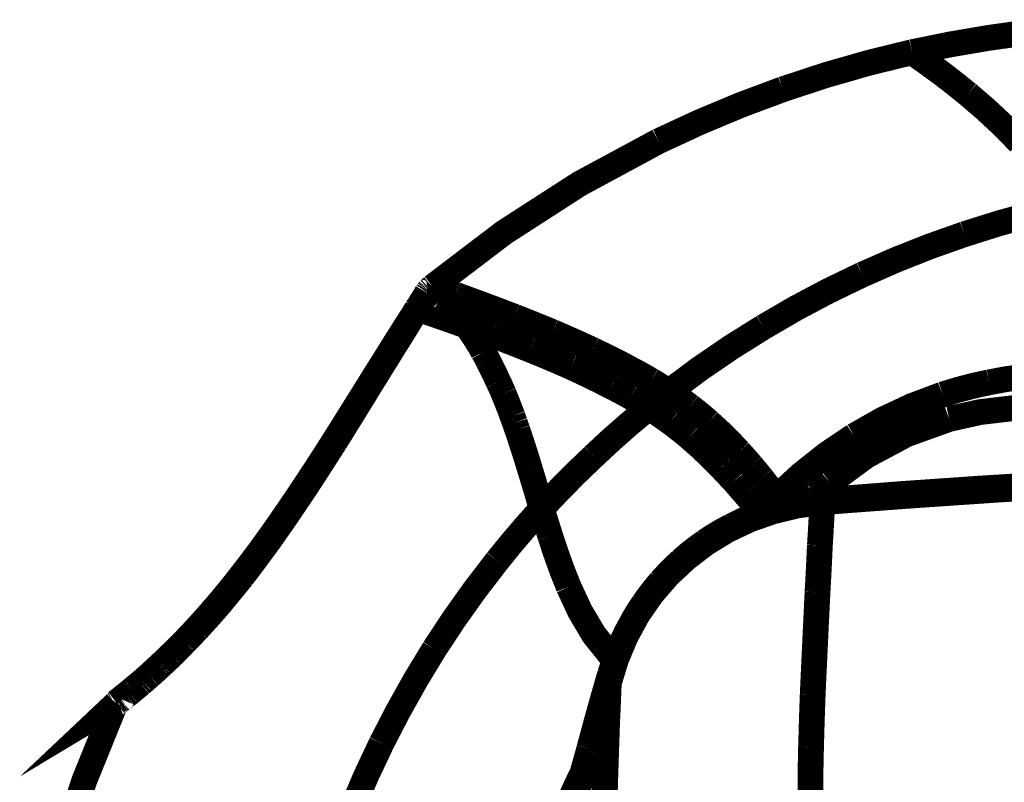
# Model space of a CAD drawing. Units: inches. Extents: x -413 to 5809, y -631 to 3415.
# Drawn here: x 118 to 120, y 339 to 340 of the extents above; entities that cross this region are included whole.
import ezdxf

# ---------------------------------------------------------------- set-up
doc = ezdxf.new("R2010")
doc.units = ezdxf.units.IN
doc.header["$LTSCALE"] = 60
doc.header["$MEASUREMENT"] = 0
doc.linetypes.add('BORDER', pattern=[6.999999999999999e-06, 2e-06, -1e-06, 2e-06, -1e-06, 0, -1e-06])
doc.layers.add('_éclairage', color=7, linetype='Continuous')

# ---------------------------------------------------------------- blocks, each defined once
blk = doc.blocks.new('A$C4C193A88')
at = {"linetype": 'BORDER', "const_width": 0.003}
for points in [[(0.5161982021315105, -0.3411156306623631), (0.5161952021315105, -0.3411106306623632), (0.5162282021315104, -0.3411456306623633), (0.5162802021315105, -0.3411986306623631)], [(0.5161982021315105, -0.3411156306623631), (0.5072972021315105, -0.3375086306623634), (0.4981602021315105, -0.3345506306623633), (0.4888322021315105, -0.3322616306623636)], [(0.5164182021315105, -0.3412256306623633), (0.5163432021315105, -0.3411786306623634), (0.5162732021315104, -0.3411446306623631), (0.5161982021315105, -0.3411156306623631)], [(0.5162802021315105, -0.3411986306623631), (0.5163662021315105, -0.3412936306623635), (0.5164152021315105, -0.341369630662363), (0.5164462021315105, -0.3414466306623631)], [(0.5165322021315104, -0.3413636306623631), (0.5164972021315105, -0.341315630662363), (0.5164542021315105, -0.3412736306623634), (0.5164182021315105, -0.3412256306623633)], [(0.5164462021315105, -0.3414466306623631), (0.5165122021315105, -0.3415206306623633), (0.5165882021315105, -0.3416176306623631), (0.5166702021315105, -0.3417256306623635)], [(0.5167802021315104, -0.3416986306623633), (0.5166982021315105, -0.3415876306623633), (0.5166152021315105, -0.3414746306623631), (0.5165322021315104, -0.3413636306623631)], [(0.5166702021315105, -0.3417256306623635), (0.5167052021315105, -0.3417616306623632), (0.5167462021315106, -0.3418096306623633), (0.5167802021315104, -0.3418636306623632)], [(0.5175882021315106, -0.3427026306623633), (0.5173182021315106, -0.3423676306623631), (0.5170532021315104, -0.3420326306623633), (0.5167802021315104, -0.3416986306623633)], [(0.5167802021315104, -0.3418636306623632), (0.5168012021315105, -0.3418726306623632), (0.5168152021315104, -0.3418956306623633), (0.5168362021315105, -0.3419226306623631)], [(0.5168362021315105, -0.3419226306623631), (0.5169752021315105, -0.3421006306623635), (0.5171072021315104, -0.3422606306623632), (0.5172252021315105, -0.3424226306623632)], [(0.5172252021315105, -0.3424226306623632), (0.5174222021315105, -0.3426736306623632), (0.5176242021315105, -0.3429236306623631), (0.5178392021315106, -0.3431746306623631)], [(0.5189262021315105, -0.3443166306623633), (0.5184802021315105, -0.3437786306623631), (0.5180332021315105, -0.3432376306623635), (0.5175882021315106, -0.3427026306623633)], [(0.5178392021315106, -0.3431746306623631), (0.5180902021315105, -0.3434806306623632), (0.5183412021315105, -0.3437856306623632), (0.5185912021315104, -0.3440916306623634)], [(0.5185912021315104, -0.3440916306623634), (0.5188982021315105, -0.3444346306623634), (0.5192032021315105, -0.3447896306623632), (0.5195092021315105, -0.3451516306623632)], [(0.5209022021315104, -0.3464856306623632), (0.5202342021315105, -0.3457626306623633), (0.5195732021315105, -0.3450396306623631), (0.5189262021315105, -0.3443166306623633)], [(0.5195092021315105, -0.3451516306623632), (0.5198782021315105, -0.3455616306623632), (0.5202542021315104, -0.3459656306623633), (0.5206232021315105, -0.3463756306623633)], [(0.5206232021315105, -0.3463756306623633), (0.5210402021315105, -0.3468206306623633), (0.5214582021315105, -0.3472656306623629), (0.5218752021315105, -0.3477106306623634)], [(0.5235442021315104, -0.3491866306623632), (0.5226552021315105, -0.3482956306623635), (0.5217732021315105, -0.3473976306623632), (0.5209022021315104, -0.3464856306623632)], [(0.5218752021315105, -0.3477106306623634), (0.5223492021315105, -0.3481856306623632), (0.5228312021315105, -0.3486586306623631), (0.5233242021315105, -0.3491316306623631)], [(0.5233242021315105, -0.3491316306623631), (0.5238522021315104, -0.3496516306623634), (0.5243822021315105, -0.350160630662363), (0.5249102021315105, -0.350662630662363)], [(0.5269692021315104, -0.3523326306623633), (0.5258092021315105, -0.3512996306623632), (0.5246682021315106, -0.3502556306623634), (0.5235442021315104, -0.3491866306623632)], [(0.5249102021315105, -0.350662630662363), (0.5255152021315104, -0.3512116306623634), (0.5261152021315105, -0.3517556306623635), (0.5267212021315104, -0.3523046306623634)], [(0.5267212021315104, -0.3523046306623634), (0.5273892021315105, -0.3528876306623632), (0.5280642021315105, -0.3534646306623634), (0.5287532021315104, -0.3540286306623632)], [(0.5310642021315105, -0.3557026306623632), (0.5296802021315106, -0.3546056306623631), (0.5283162021315104, -0.3534846306623636), (0.5269692021315104, -0.3523326306623633)], [(0.5287532021315104, -0.3540286306623632), (0.5295122021315104, -0.354662630662363), (0.5302762021315105, -0.3552826306623631), (0.5310322021315105, -0.3558956306623635)], [(0.5357102021315105, -0.3591786306623632), (0.5341392021315106, -0.3580376306623632), (0.5325952021315105, -0.3568826306623634), (0.5310642021315105, -0.3557026306623632)], [(0.5310322021315105, -0.3558956306623635), (0.5318972021315105, -0.3565556306623634), (0.5327612021315105, -0.3572026306623632), (0.5336232021315104, -0.3578436306623636)], [(0.5336232021315104, -0.3578436306623636), (0.5345772021315105, -0.3585596306623633), (0.5355442021315104, -0.3592546306623636), (0.5365172021315106, -0.3599306306623631)], [(0.5406112021315105, -0.3625486306623631), (0.5389692021315104, -0.3614456306623635), (0.5373332021315105, -0.3603186306623636), (0.5357102021315105, -0.3591786306623632)], [(0.5365172021315106, -0.3599306306623631), (0.5375772021315104, -0.3606746306623632), (0.5386432021315105, -0.3614056306623632), (0.5397212021315105, -0.362131630662363)], [(0.5397212021315105, -0.362131630662363), (0.5408612021315105, -0.3629026306623633), (0.5420092021315105, -0.3636616306623632), (0.5431702021315105, -0.3644146306623632)], [(0.5453992021315105, -0.3656946306623632), (0.5437932021315105, -0.3646556306623632), (0.5421992021315105, -0.3636056306623634), (0.5406112021315105, -0.3625486306623631)], [(0.5431702021315105, -0.3644146306623632), (0.5443672021315105, -0.3651876306623634), (0.5455642021315106, -0.3659536306623634), (0.5467612021315105, -0.3667256306623634)], [(0.5497692021315104, -0.3684506306623634), (0.5483012021315106, -0.3675316306623633), (0.5468472021315105, -0.3666126306623632), (0.5453992021315105, -0.3656946306623632)], [(0.5116582021315105, -0.3721236306623634), (0.5078462021315104, -0.3703266306623632), (0.5039772021315105, -0.3686706306623635), (0.5000522021315105, -0.3671706306623634)], [(0.5467612021315105, -0.3667256306623634), (0.5479042021315105, -0.367440630662363), (0.5490522021315105, -0.3681506306623632), (0.5502142021315105, -0.3688676306623631)], [(0.5536942021315104, -0.3708996306623633), (0.5523862021315105, -0.3700846306623635), (0.5510772021315105, -0.3692646306623635), (0.5497692021315104, -0.3684506306623634)], [(0.5502142021315105, -0.3688676306623631), (0.5512172021315105, -0.3694876306623631), (0.5522272021315104, -0.3701136306623631), (0.5532492021315105, -0.3707336306623632)], [(0.5532492021315105, -0.3707336306623632), (0.5540922021315104, -0.3712626306623634), (0.5549472021315105, -0.3717916306623632), (0.5558082021315105, -0.3723206306623634)], [(0.5572022021315104, -0.3730996306623631), (0.5560322021315105, -0.3723686306623635), (0.5548632021315105, -0.3716306306623633), (0.5536942021315104, -0.3708996306623633)], [(0.5226272021315104, -0.3782776306623634), (0.5190472021315105, -0.3761056306623631), (0.5153872021315105, -0.3740536306623632), (0.5116582021315105, -0.3721236306623634)], [(0.5558082021315105, -0.3723206306623634), (0.5565122021315105, -0.3727646306623633), (0.5572222021315105, -0.3732016306623631), (0.5579262021315106, -0.3736276306623636)], [(0.5601822021315105, -0.3749656306623632), (0.5591862021315104, -0.374344630662363), (0.5581972021315105, -0.3737186306623634), (0.5572022021315104, -0.3730996306623631)], [(0.5579262021315106, -0.3736276306623636), (0.5585102021315105, -0.3740096306623633), (0.5590942021315104, -0.3743786306623633), (0.5596782021315105, -0.3747416306623634)], [(0.5596782021315105, -0.3747416306623634), (0.5601522021315104, -0.3750276306623634), (0.5606262021315105, -0.3753186306623633), (0.5610992021315104, -0.3756036306623631)], [(0.5616822021315104, -0.3759386306623629), (0.5611822021315105, -0.3756116306623634), (0.5606822021315105, -0.3752906306623633), (0.5601822021315105, -0.3749656306623632)], [(0.5610992021315104, -0.3756036306623631), (0.5614052021315106, -0.375799630662363), (0.5617112021315105, -0.3759946306623632), (0.5620172021315105, -0.376190630662363)], [(0.5616272021315105, -0.3780806306623634), (0.5618232021315104, -0.3774976306623632), (0.5620182021315105, -0.3769136306623633), (0.5622142021315105, -0.3763286306623632)], [(0.5620442021315104, -0.3761626306623631), (0.5619332021315104, -0.3760786306623634), (0.5618142021315105, -0.3760016306623633), (0.5616822021315104, -0.3759386306623629)], [(0.5619622021315105, -0.3761036306623633), (0.5618782021315105, -0.3760486306623632), (0.5617872021315105, -0.3759936306623635), (0.5616822021315104, -0.3759386306623629)], [(0.5620442021315104, -0.3761626306623631), (0.5620172021315105, -0.376142630662363), (0.5619892021315105, -0.3761266306623634), (0.5619622021315105, -0.3761036306623633)], [(0.5620172021315105, -0.376190630662363), (0.5620742021315105, -0.3762386306623631), (0.5621382021315104, -0.3762806306623632), (0.5622142021315105, -0.3763286306623632)], [(0.5622412021315104, -0.3762736306623635), (0.5621782021315105, -0.3762386306623631), (0.5621082021315105, -0.3761976306623631), (0.5620442021315104, -0.3761626306623631)], [(0.5635212021315105, -0.3771356306623632), (0.5630772021315105, -0.376876630662363), (0.5626392021315105, -0.3766056306623633), (0.5622142021315105, -0.3763286306623632)], [(0.5631862021315104, -0.3768836306623631), (0.5628732021315104, -0.3766886306623629), (0.5625542021315104, -0.3764866306623635), (0.5622412021315104, -0.3762736306623635)], [(0.5640762021315104, -0.3774426306623631), (0.5637792021315104, -0.3772656306623632), (0.5634862021315105, -0.3770786306623632), (0.5631862021315104, -0.3768836306623631)], [(0.5639652021315105, -0.3773876306623634), (0.5637092021315104, -0.3772186306623633), (0.5634452021315104, -0.377051630662363), (0.5631862021315104, -0.3768836306623631)], [(0.5641072021315104, -0.3775256306623636), (0.5639112021315105, -0.3774056306623632), (0.5637162021315105, -0.3772736306623634), (0.5635212021315105, -0.3771356306623632)], [(0.5641072021315104, -0.3774696306623633), (0.5640852021315106, -0.3774686306623636), (0.5640772021315105, -0.3774616306623635), (0.5640762021315104, -0.3774426306623631)], [(0.5643282021315105, -0.3776356306623634), (0.5642642021315105, -0.3775806306623632), (0.5641892021315105, -0.3775256306623636), (0.5641072021315104, -0.3774696306623633)], [(0.5642732021315104, -0.3776356306623634), (0.5642172021315105, -0.3776006306623634), (0.5641622021315105, -0.3775596306623634), (0.5641072021315104, -0.3775256306623636)], [(0.5328992021315104, -0.3855996306623632), (0.5295682021315105, -0.3830396306623634), (0.5261442021315105, -0.3805966306623634), (0.5226272021315104, -0.3782776306623634)], [(0.5602372021315105, -0.3820646306623634), (0.5607092021315105, -0.3807276306623635), (0.5611742021315105, -0.3793986306623633), (0.5616272021315105, -0.3780806306623634)], [(0.5647732021315104, -0.3780806306623634), (0.5644092021315106, -0.3784686306623635), (0.5640402021315105, -0.3788516306623633), (0.5636582021315104, -0.3792216306623635)], [(0.5636582021315104, -0.3792216306623635), (0.5639382021315105, -0.3789456306623635), (0.5642172021315105, -0.3786666306623632), (0.5644972021315104, -0.3783876306623633)], [(0.5638552021315105, -0.3807536306623631), (0.5641612021315104, -0.3798636306623631), (0.5644672021315105, -0.3789726306623633), (0.5647732021315104, -0.3780806306623634)], [(0.5645252021315105, -0.3778046306623635), (0.5644392021315106, -0.3777496306623633), (0.5643552021315106, -0.3776936306623635), (0.5642732021315104, -0.3776356306623634)], [(0.5644972021315104, -0.3783876306623633), (0.5645872021315105, -0.3782846306623635), (0.5646832021315105, -0.3781866306623636), (0.5647732021315104, -0.3780806306623634)], [(0.5645252021315105, -0.3778046306623635), (0.5645802021315105, -0.3778606306623633), (0.5646352021315105, -0.3779226306623631), (0.5646902021315104, -0.3779976306623629)], [(0.5646902021315104, -0.3779976306623629), (0.5647172021315106, -0.3780256306623633), (0.5647452021315105, -0.3780526306623635), (0.5647732021315104, -0.3780806306623634)], [(0.5817252021315105, -0.4043876306623631), (0.5767682021315106, -0.3951936306623636), (0.5711052021315105, -0.3864056306623631), (0.5647732021315104, -0.3780806306623634)], [(0.5635212021315105, -0.3793636306623629), (0.5631022021315104, -0.3797526306623635), (0.5626782021315104, -0.3801346306623632), (0.5622412021315104, -0.3805056306623631)], [(0.5636582021315104, -0.3792216306623635), (0.5636232021315104, -0.3792726306623631), (0.5635752021315105, -0.3793156306623633), (0.5635212021315105, -0.3793636306623629)], [(0.5635212021315105, -0.3793636306623629), (0.5635752021315105, -0.3793156306623633), (0.5636232021315104, -0.3792726306623631), (0.5636582021315104, -0.3792216306623635)], [(0.5612922021315105, -0.3876316306623631), (0.5621682021315105, -0.385340630662363), (0.5630182021315105, -0.3830436306623635), (0.5638552021315105, -0.3807536306623631)], [(0.5617102021315106, -0.3809506306623636), (0.5616262021315105, -0.381013630662363), (0.5615362021315105, -0.3810896306623635), (0.5614342021315105, -0.3811706306623632)], [(0.5614342021315105, -0.3811706306623632), (0.5615362021315105, -0.3810896306623635), (0.5616262021315105, -0.381013630662363), (0.5617102021315106, -0.3809506306623636)], [(0.5622412021315104, -0.3805056306623631), (0.5620722021315105, -0.3806506306623634), (0.5618972021315105, -0.3808026306623633), (0.5617102021315106, -0.3809506306623636)], [(0.5578992021315105, -0.3835916306623632), (0.5586962021315105, -0.3831036306623634), (0.5594762021315105, -0.3825896306623631), (0.5602372021315105, -0.3820646306623634)], [(0.5578992021315105, -0.3835916306623632), (0.5586962021315105, -0.3831036306623634), (0.5594762021315105, -0.3825896306623631), (0.5602372021315105, -0.3820646306623634)], [(0.5602372021315105, -0.3820646306623634), (0.5598942021315105, -0.3830456306623633), (0.5595392021315105, -0.3840326306623632), (0.5591782021315105, -0.385013630662363)], [(0.5614342021315105, -0.3811706306623632), (0.5610432021315106, -0.3814706306623634), (0.5606462021315105, -0.3817646306623632), (0.5602372021315105, -0.3820646306623634)], [(0.5602372021315105, -0.3820646306623634), (0.5606462021315105, -0.3817646306623632), (0.5610432021315106, -0.3814706306623634), (0.5614342021315105, -0.3811706306623632)], [(0.5561152021315104, -0.3845686306623635), (0.5564772021315104, -0.3843926306623633), (0.5568392021315105, -0.3841966306623634), (0.5572022021315104, -0.3839816306623631)], [(0.5561152021315104, -0.3845686306623635), (0.5563932021315106, -0.3844296306623636), (0.5566652021315104, -0.3842896306623631), (0.5569222021315106, -0.3841516306623634)], [(0.5569222021315106, -0.3841516306623634), (0.5570132021315105, -0.3840956306623635), (0.5571112021315104, -0.3840396306623632), (0.5572022021315104, -0.3839816306623631)], [(0.5572022021315104, -0.3839816306623631), (0.5574262021315105, -0.3838636306623631), (0.5576562021315105, -0.3837316306623633), (0.5578992021315105, -0.3835916306623632)], [(0.5572022021315104, -0.3839816306623631), (0.5573202021315105, -0.3839196306623633), (0.5574462021315105, -0.3838516306623632), (0.5575642021315106, -0.3837886306623632)], [(0.5575642021315106, -0.3837886306623632), (0.5576742021315104, -0.383726630662363), (0.5577862021315105, -0.3836576306623631), (0.5578992021315105, -0.3835916306623632)], [(0.5389692021315104, -0.3907776306623636), (0.5369822021315105, -0.389006630662363), (0.5349622021315105, -0.3872756306623635), (0.5328992021315104, -0.3855996306623632)], [(0.5537212021315105, -0.3857376306623634), (0.5545272021315104, -0.3853666306623635), (0.5553272021315104, -0.3849766306623632), (0.5561152021315104, -0.3845686306623635)], [(0.5537212021315105, -0.3857376306623634), (0.5545272021315104, -0.3853666306623635), (0.5553272021315104, -0.3849766306623632), (0.5561152021315104, -0.3845686306623635)], [(0.5591782021315105, -0.385013630662363), (0.5586142021315106, -0.3865086306623633), (0.5580362021315104, -0.3879916306623632), (0.5574542021315105, -0.3894656306623632)], [(0.5497412021315105, -0.3873796306623634), (0.5506232021315105, -0.3870436306623635), (0.5514932021315105, -0.386703630662363), (0.5523592021315105, -0.3863516306623631)], [(0.5497412021315105, -0.3873796306623634), (0.5506232021315105, -0.3870436306623635), (0.5514932021315105, -0.386703630662363), (0.5523592021315105, -0.3863516306623631)], [(0.5523592021315105, -0.3863516306623631), (0.5528112021315105, -0.3861546306623636), (0.5532692021315104, -0.3859526306623633), (0.5537212021315105, -0.3857376306623634)], [(0.5523592021315105, -0.3863516306623631), (0.5528112021315105, -0.3861546306623636), (0.5532692021315104, -0.3859526306623633), (0.5537212021315105, -0.3857376306623634)], [(0.5481542021315104, -0.3879386306623629), (0.5484142021315106, -0.3878456306623632), (0.5486842021315105, -0.3877486306623634), (0.5489622021315105, -0.3876586306623633)], [(0.5481542021315104, -0.3879386306623629), (0.5484142021315106, -0.3878456306623632), (0.5486842021315105, -0.3877486306623634), (0.5489622021315105, -0.3876586306623633)], [(0.5489622021315105, -0.3876586306623633), (0.5492322021315105, -0.3875556306623631), (0.5494892021315105, -0.3874646306623633), (0.5497412021315105, -0.3873796306623634)], [(0.5489622021315105, -0.3876586306623633), (0.5492322021315105, -0.3875556306623631), (0.5494892021315105, -0.3874646306623633), (0.5497412021315105, -0.3873796306623634)], [(0.5595132021315106, -0.392056630662363), (0.5601162021315105, -0.3905816306623633), (0.5607082021315104, -0.3891066306623632), (0.5612922021315105, -0.3876316306623631)], [(0.5433952021315105, -0.3894656306623632), (0.5439032021315104, -0.3893076306623633), (0.5444182021315105, -0.3891546306623632), (0.5449262021315104, -0.3889936306623634)], [(0.5433952021315105, -0.3894656306623632), (0.5439032021315104, -0.3893076306623633), (0.5444182021315105, -0.3891546306623632), (0.5449262021315104, -0.3889936306623634)], [(0.5449262021315104, -0.3889936306623634), (0.5460052021315105, -0.3886506306623634), (0.5470762021315105, -0.3882966306623632), (0.5481542021315104, -0.3879386306623629)], [(0.5449262021315104, -0.3889936306623634), (0.5460052021315105, -0.3886506306623634), (0.5470762021315105, -0.3882966306623632), (0.5481542021315104, -0.3879386306623629)], [(0.5389692021315104, -0.3907776306623636), (0.5404432021315105, -0.3903516306623631), (0.5419182021315105, -0.389912630662363), (0.5433952021315105, -0.3894656306623632)], [(0.5389692021315104, -0.3907776306623636), (0.5404432021315105, -0.3903516306623631), (0.5419182021315105, -0.389912630662363), (0.5433952021315105, -0.3894656306623632)], [(0.5574542021315105, -0.3894656306623632), (0.5568032021315105, -0.3910516306623633), (0.5561352021315105, -0.392631630662363), (0.5554502021315104, -0.3941986306623635)], [(0.5067882021315104, -0.3951476306623629), (0.5022032021315105, -0.3938276306623636), (0.4976312021315105, -0.392476630662363), (0.4930642021315105, -0.3910846306623634)], [(0.5357962021315105, -0.3917776306623635), (0.5368522021315105, -0.3914436306623634), (0.5379112021315104, -0.3911106306623631), (0.5389692021315104, -0.3907776306623636)], [(0.5357962021315105, -0.3917776306623635), (0.5368522021315105, -0.3914436306623634), (0.5379112021315104, -0.3911106306623631), (0.5389692021315104, -0.3907776306623636)], [(0.5450642021315105, -0.3968166306623635), (0.5430882021315104, -0.3947566306623633), (0.5410562021315104, -0.3927456306623633), (0.5389692021315104, -0.3907776306623636)], [(0.5106862021315105, -0.3962336306623633), (0.5052112021315105, -0.3946836306623633), (0.4997542021315105, -0.3930976306623633), (0.4943162021315105, -0.3914736306623632)], [(0.5298672021315105, -0.3939226306623631), (0.5318102021315105, -0.3931506306623636), (0.5337932021315106, -0.3924396306623632), (0.5357962021315105, -0.3917776306623635)], [(0.5574262021315105, -0.396733630662363), (0.5581392021315106, -0.3951866306623635), (0.5588342021315105, -0.3936216306623632), (0.5595132021315106, -0.392056630662363)], [(0.5079302021315104, -0.3953956306623634), (0.5062592021315104, -0.3946076306623634), (0.5045802021315104, -0.3938576306623633), (0.5028912021315104, -0.3931436306623635)], [(0.5217652021315105, -0.3989026306623633), (0.5242612021315105, -0.3968896306623635), (0.5269802021315105, -0.3952696306623631), (0.5298672021315105, -0.3939226306623631)], [(0.5554502021315104, -0.3941986306623635), (0.5547152021315105, -0.3957766306623633), (0.5539562021315104, -0.3973426306623633), (0.5531662021315105, -0.3989026306623633)], [(0.5106862021315105, -0.3962336306623633), (0.5093832021315106, -0.3958716306623633), (0.5080882021315105, -0.3955096306623633), (0.5067882021315104, -0.3951476306623629)], [(0.5110212021315105, -0.3963166306623633), (0.5109082021315106, -0.396288630662363), (0.5107962021315104, -0.3962616306623632), (0.5106862021315105, -0.3962336306623633)], [(0.5110212021315105, -0.3963166306623633), (0.5109082021315106, -0.396288630662363), (0.5107962021315104, -0.3962616306623632), (0.5106862021315105, -0.3962336306623633)], [(0.5124102021315105, -0.3967066306623632), (0.5119392021315106, -0.3965666306623632), (0.5114742021315104, -0.3964346306623634), (0.5110212021315105, -0.3963166306623633)], [(0.5134422021315105, -0.3969856306623631), (0.5126472021315105, -0.3967616306623634), (0.5118342021315105, -0.3965386306623633), (0.5110212021315105, -0.3963166306623633)], [(0.5144142021315106, -0.3972336306623632), (0.5137482021315105, -0.3970606306623634), (0.5130802021315105, -0.3968796306623634), (0.5124102021315105, -0.3967066306623632)], [(0.5155282021315104, -0.3975686306623634), (0.5148202021315105, -0.3973606306623632), (0.5141322021315105, -0.3971726306623631), (0.5134422021315105, -0.3969856306623631)], [(0.5507172021315105, -0.4032456306623633), (0.5488862021315104, -0.4010476306623629), (0.5470062021315105, -0.3989046306623636), (0.5450642021315105, -0.3968166306623635)], [(0.5550882021315104, -0.4013556306623633), (0.5558982021315104, -0.3998356306623632), (0.5566712021315106, -0.398290630662363), (0.5574262021315105, -0.396733630662363)], [(0.5038952021315104, -0.3980686306623635), (0.5056742021315105, -0.3981246306623629), (0.5074482021315105, -0.3981816306623629), (0.5092102021315105, -0.3982376306623632)], [(0.5160282021315105, -0.3976786306623632), (0.5154942021315104, -0.3975396306623633), (0.5149522021315105, -0.3973936306623633), (0.5144142021315106, -0.3972336306623632)], [(0.5170882021315105, -0.3980136306623629), (0.5166222021315106, -0.3978856306623633), (0.5160882021315105, -0.3977326306623632), (0.5155282021315104, -0.3975686306623634)], [(0.5173672021315106, -0.3980686306623635), (0.5169212021315105, -0.3979376306623634), (0.5164742021315105, -0.3978126306623633), (0.5160282021315105, -0.3976786306623632)], [(0.5181472021315106, -0.3983206306623632), (0.5176732021315105, -0.3981536306623634), (0.5173562021315105, -0.3980676306623634), (0.5170882021315105, -0.3980136306623629)], [(0.5185362021315105, -0.3984026306623636), (0.5181472021315106, -0.3982926306623633), (0.5177572021315104, -0.3981816306623629), (0.5173672021315106, -0.3980686306623635)], [(0.5092102021315105, -0.3982376306623632), (0.5108512021315105, -0.3982926306623633), (0.5124942021315104, -0.398347630662363), (0.5141392021315105, -0.3984026306623636)], [(0.5141392021315105, -0.3984026306623636), (0.5156592021315105, -0.3984776306623634), (0.5171692021315104, -0.3985406306623633), (0.5186742021315105, -0.3985996306623631)], [(0.5186742021315105, -0.3985996306623631), (0.5186932021315105, -0.3985516306623631), (0.5184642021315105, -0.3984416306623633), (0.5181472021315106, -0.3983206306623632)], [(0.5196782021315105, -0.3987376306623633), (0.5192952021315105, -0.3986266306623634), (0.5189192021315104, -0.3985146306623633), (0.5185362021315105, -0.3984026306623636)], [(0.5186742021315105, -0.3985996306623631), (0.5214312021315104, -0.3994396306623633), (0.5241012021315106, -0.400558630662363), (0.5266352021315106, -0.4019386306623631)], [(0.5209852021315104, -0.3991826306623634), (0.5205472021315105, -0.399024630662363), (0.5201162021315104, -0.3988776306623634), (0.5196782021315105, -0.3987376306623633)], [(0.5228792021315105, -0.3999066306623633), (0.5222582021315105, -0.3996446306623631), (0.5216252021315104, -0.3994076306623633), (0.5209852021315104, -0.3991826306623634)], [(0.5213752021315106, -0.3993206306623636), (0.5214942021315104, -0.3991826306623634), (0.5216272021315105, -0.3990436306623635), (0.5217652021315105, -0.3989026306623633)], [(0.5213752021315106, -0.3993206306623636), (0.5214942021315104, -0.3991826306623634), (0.5216272021315105, -0.3990436306623635), (0.5217652021315105, -0.3989026306623633)], [(0.5531662021315105, -0.3989026306623633), (0.5527752021315104, -0.399653630662363), (0.5523792021315105, -0.4003986306623633), (0.5519692021315105, -0.4011316306623631)], [(0.5253282021315104, -0.401076630662363), (0.5245322021315104, -0.4006496306623633), (0.5237112021315105, -0.4002596306623634), (0.5228792021315105, -0.3999066306623633)], [(0.5279462021315104, -0.4026626306623631), (0.5271002021315105, -0.4020956306623633), (0.5262292021315105, -0.4015676306623632), (0.5253282021315104, -0.401076630662363)], [(0.5519692021315105, -0.4011316306623631), (0.5515522021315105, -0.4018476306623633), (0.5511352021315106, -0.4025506306623634), (0.5507172021315105, -0.4032456306623633)], [(0.5538632021315105, -0.4035526306623636), (0.5542792021315105, -0.4028286306623632), (0.5546902021315104, -0.4020986306623633), (0.5550882021315104, -0.4013556306623633)], [(0.5266352021315106, -0.4019386306623631), (0.5290262021315105, -0.4035966306623631), (0.5312242021315104, -0.4054966306623631), (0.5332062021315105, -0.4076196306623632)], [(0.5305052021315105, -0.4046396306623632), (0.5296802021315106, -0.4039536306623632), (0.5288252021315105, -0.4032936306623633), (0.5279462021315104, -0.4026626306623631)], [(0.5490172021315105, -0.405753630662363), (0.5496002021315105, -0.4049366306623634), (0.5501712021315105, -0.404101630662363), (0.5507172021315105, -0.4032456306623633)], [(0.5507172021315105, -0.4032456306623633), (0.5510292021315104, -0.4036356306623632), (0.5513482021315104, -0.4040256306623635), (0.5516622021315105, -0.4044146306623633)], [(0.5525802021315105, -0.4056116306623636), (0.5530172021315105, -0.4049366306623634), (0.5534422021315105, -0.4042486306623632), (0.5538632021315105, -0.4035526306623636)], [(0.5328992021315104, -0.4070056306623631), (0.5321292021315105, -0.406188630662363), (0.5313292021315105, -0.4054016306623631), (0.5305052021315105, -0.4046396306623632)], [(0.5516622021315105, -0.4044146306623633), (0.5519682021315105, -0.4048116306623633), (0.5522742021315105, -0.4052146306623632), (0.5525802021315105, -0.4056116306623636)], [(0.5877692021315104, -0.4188636306623632), (0.5859412021315105, -0.4139676306623632), (0.5839232021315104, -0.4091366306623634), (0.5817252021315105, -0.4043876306623631)], [(0.5472652021315105, -0.4079776306623635), (0.5478672021315105, -0.4072476306623631), (0.5484512021315104, -0.4065046306623636), (0.5490172021315105, -0.405753630662363)], [(0.5508552021315105, -0.4080646306623632), (0.5514562021315104, -0.4072566306623631), (0.5520342021315106, -0.4064406306623631), (0.5525802021315105, -0.4056116306623636)], [(0.5525802021315105, -0.4056116306623636), (0.5552342021315104, -0.4091746306623629), (0.5577402021315104, -0.4128426306623632), (0.5600952021315104, -0.4166076306623632)], [(0.5350722021315105, -0.4097616306623633), (0.5343842021315105, -0.408806630662363), (0.5336602021315106, -0.4078866306623632), (0.5328992021315104, -0.4070056306623631)], [(0.5332062021315105, -0.4076196306623632), (0.5349572021315105, -0.409915630662363), (0.5364662021315105, -0.4123916306623632), (0.5377142021315104, -0.4150216306623631)], [(0.5437572021315105, -0.4116826306623631), (0.5449632021315105, -0.4104936306623634), (0.5461322021315105, -0.4092616306623635), (0.5472652021315105, -0.4079776306623635)], [(0.5490722021315105, -0.4102336306623631), (0.5496952021315105, -0.4095106306623633), (0.5502872021315105, -0.4087876306623635), (0.5508552021315105, -0.4080646306623632)], [(0.5369342021315104, -0.4128796306623634), (0.5363592021315104, -0.4118046306623633), (0.5357412021315104, -0.410760630662363), (0.5350722021315105, -0.4097616306623633)], [(0.5455912021315105, -0.4137696306623631), (0.5467992021315105, -0.4126296306623636), (0.5479612021315104, -0.4114466306623634), (0.5490722021315105, -0.4102336306623631)], [(0.5421702021315105, -0.4131866306623633), (0.5426982021315104, -0.4126836306623631), (0.5432262021315105, -0.4121826306623633), (0.5437572021315105, -0.4116826306623631)], [(0.5384382021315105, -0.4163326306623634), (0.5379932021315106, -0.4151526306623632), (0.5374922021315105, -0.4140036306623633), (0.5369342021315104, -0.4128796306623634)], [(0.5407212021315104, -0.4144386306623633), (0.5411962021315104, -0.4140216306623632), (0.5416772021315104, -0.4136036306623634), (0.5421702021315105, -0.4131866306623633)], [(0.5439772021315105, -0.4151906306623632), (0.5445272021315104, -0.4147166306623635), (0.5450632021315105, -0.414242630662363), (0.5455912021315105, -0.4137696306623631)], [(0.5377142021315104, -0.4150216306623631), (0.5386672021315104, -0.4177716306623633), (0.5393432021315105, -0.4205976306623631), (0.5397212021315105, -0.4234586306623633)], [(0.5394692021315104, -0.415497630662363), (0.5398872021315104, -0.4151546306623635), (0.5403042021315105, -0.4147996306623631), (0.5407212021315104, -0.4144386306623633)], [(0.5425322021315104, -0.4163876306623631), (0.5430242021315105, -0.4159906306623631), (0.5435042021315104, -0.4155876306623631), (0.5439772021315105, -0.4151906306623632)], [(0.5394972021315105, -0.4201156306623632), (0.5391972021315106, -0.4188386306623633), (0.5388482021315104, -0.4175726306623631), (0.5384382021315105, -0.4163326306623634)], [(0.5384652021315104, -0.4163876306623631), (0.5387882021315105, -0.4160876306623633), (0.5391292021315105, -0.4157946306623632), (0.5394692021315104, -0.415497630662363)], [(0.5384652021315104, -0.4163876306623631), (0.5387732021315104, -0.4166866306623636), (0.5390802021315105, -0.4169786306623631), (0.5393872021315105, -0.4172776306623636)], [(0.5413082021315105, -0.4173596306623635), (0.5417062021315104, -0.4170336306623632), (0.5421162021315105, -0.4167136306623629), (0.5425322021315104, -0.4163876306623631)], [(0.5393872021315105, -0.4172776306623636), (0.5396912021315105, -0.4175826306623631), (0.5399972021315105, -0.4178816306623632), (0.5403042021315105, -0.4181666306623635)], [(0.5403042021315105, -0.4181666306623635), (0.5406392021315105, -0.4179096306623635), (0.5409732021315105, -0.417638630662363), (0.5413082021315105, -0.4173596306623635)], [(0.5600952021315104, -0.4166076306623632), (0.5622772021315104, -0.4203576306623633), (0.5643092021315105, -0.4241926306623633), (0.5661942021315105, -0.4281076306623635)], [(0.5403042021315105, -0.4181666306623635), (0.5399412021315104, -0.4184716306623635), (0.5395712021315104, -0.4187646306623631), (0.5391902021315105, -0.4190326306623633)], [(0.5403042021315105, -0.4181666306623635), (0.5429072021315104, -0.420974630662363), (0.5452922021315105, -0.4239806306623635), (0.5474302021315105, -0.4271586306623631)], [(0.5920842021315105, -0.4339226306623631), (0.5908412021315105, -0.4288496306623633), (0.5894002021315106, -0.4238266306623633), (0.5877692021315104, -0.4188636306623632)], [(0.5399422021315106, -0.4234026306623635), (0.5398402021315105, -0.4223096306623635), (0.5396942021315104, -0.4212096306623634), (0.5394972021315105, -0.4201156306623632)], [(0.5050322021315105, -0.4220916306623632), (0.5070742021315104, -0.4220816306623631), (0.5091202021315104, -0.4221026306623634), (0.5111582021315104, -0.422147630662363)], [(0.5111582021315104, -0.422147630662363), (0.5132182021315106, -0.4222056306623632), (0.5152782021315105, -0.4222696306623632), (0.5173392021315105, -0.4223436306623634)], [(0.5405842021315105, -0.4227616306623636), (0.5403522021315104, -0.4225296306623636), (0.5401092021315105, -0.4222866306623634), (0.5398592021315105, -0.4220366306623635)], [(0.5173392021315105, -0.4223436306623634), (0.5193702021315105, -0.4224336306623631), (0.5213942021315104, -0.4225306306623633), (0.5234062021315105, -0.4226236306623634)], [(0.5234062021315105, -0.4226236306623634), (0.5253542021315105, -0.4227136306623631), (0.5272962021315105, -0.4228096306623632), (0.5292252021315105, -0.4228996306623634)], [(0.5292252021315105, -0.4228996306623634), (0.5310552021315105, -0.4230036306623632), (0.5328712021315105, -0.4230946306623631), (0.5346822021315105, -0.4231786306623633)], [(0.5346822021315105, -0.4231786306623633), (0.5363522021315105, -0.423281630662363), (0.5380302021315104, -0.4233736306623634), (0.5397212021315105, -0.4234586306623633)], [(0.5418632021315105, -0.451017630662363), (0.5412982021315105, -0.4418086306623632), (0.5406572021315105, -0.4326086306623633), (0.5399422021315106, -0.4234026306623635)], [(0.5420012021315106, -0.4243476306623633), (0.5415472021315105, -0.4238076306623633), (0.5410742021315105, -0.4232836306623633), (0.5405842021315105, -0.4227616306623636)], [(0.5418362021315104, -0.4547456306623636), (0.5412062021315105, -0.4443146306623631), (0.5404982021315105, -0.4338886306623633), (0.5397212021315105, -0.4234586306623633)], [(0.5494062021315105, -0.4382376306623632), (0.5476182021315106, -0.433263630662363), (0.5451282021315105, -0.4285986306623633), (0.5420012021315106, -0.4243476306623633)], [(0.5474302021315105, -0.4271586306623631), (0.5493032021315105, -0.4304596306623631), (0.5509102021315105, -0.4338976306623632), (0.5522452021315105, -0.4374586306623631)], [(0.5661942021315105, -0.4281076306623635), (0.5679072021315105, -0.4320106306623632), (0.5694792021315105, -0.4359776306623635), (0.5708992021315105, -0.4399936306623635)], [(0.5908002021315104, -0.4357336306623631), (0.5912262021315104, -0.4351416306623634), (0.5916582021315104, -0.4345356306623631), (0.5920842021315105, -0.4339226306623631)], [(0.5943632021315105, -0.4472576306623632), (0.5937422021315105, -0.4427876306623633), (0.5929832021315105, -0.438340630662363), (0.5920842021315105, -0.4339226306623631)], [(0.5872102021315105, -0.4404106306623632), (0.5884432021315105, -0.4388766306623633), (0.5896402021315105, -0.4373236306623633), (0.5908002021315104, -0.4357336306623631)], [(0.5506862021315104, -0.449206630662363), (0.5506342021315105, -0.4455096306623632), (0.5502042021315106, -0.4418426306623631), (0.5494062021315105, -0.4382376306623632)], [(0.5522452021315105, -0.4374586306623631), (0.5527942021315104, -0.4392506306623631), (0.5532672021315105, -0.441060630662363), (0.5536662021315104, -0.442887630662363)], [(0.5708992021315105, -0.4399936306623635), (0.5721612021315104, -0.4440006306623632), (0.5732812021315105, -0.4480576306623631), (0.5742652021315104, -0.4521586306623631)], [(0.5815882021315105, -0.4464226306623633), (0.5835462021315105, -0.4445046306623635), (0.5854192021315104, -0.4424946306623632), (0.5872102021315105, -0.4404106306623632)], [(0.5536662021315104, -0.442887630662363), (0.5540112021315104, -0.4447266306623634), (0.5542692021315104, -0.4465716306623633), (0.5544462021315104, -0.4484266306623632)]]:
    blk.add_lwpolyline(points, dxfattribs=at)
for points in [[(0.5622142021315105, -0.3763286306623632), (0.5620442021315104, -0.3761626306623631)], [(0.5643282021315105, -0.3776356306623634), (0.5645252021315105, -0.3778046306623635)], [(0.5106862021315105, -0.3962336306623633), (0.5110212021315105, -0.3963166306623633)], [(0.5397212021315105, -0.4234586306623633), (0.5399422021315106, -0.4234306306623634)]]:
    blk.add_lwpolyline(points, close=True, dxfattribs=at)

msp = doc.modelspace()

# ---------------------------------------------------------------- block references
at = {"layer": '_éclairage', "linetype": 'Continuous', "xscale": 13.6, "yscale": 13.6, "zscale": 13.6, "rotation": 89.99999999999999}
msp.add_blockref('A$C4C193A88', (113.8172055702644, 332.0005735999962), dxfattribs=at)

doc.saveas('drawing.dxf')
